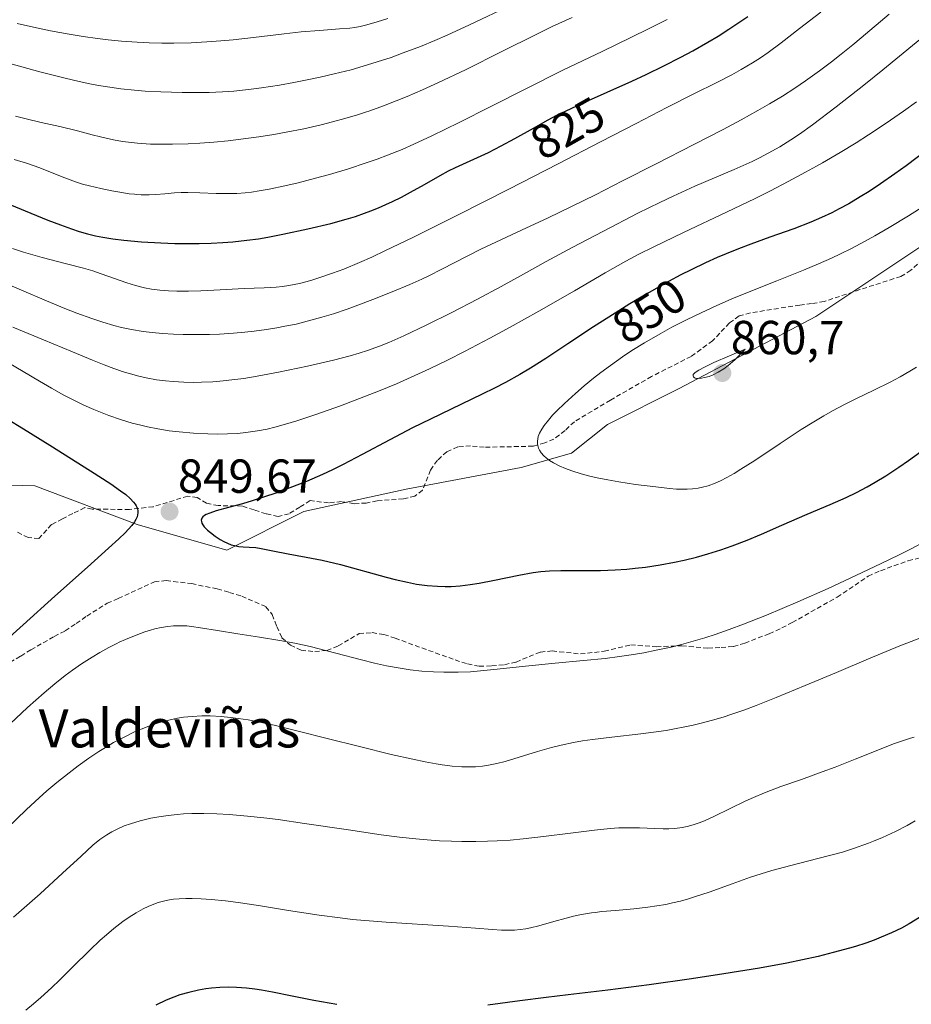
# Model space of a CAD drawing. Units: metres. Extents: x 638644 to 642125, y 4704366 to 4706734.
# Drawn here: x 639051 to 639239, y 4705452 to 4705659 of the extents above; entities that cross this region are included whole.
import ezdxf
from ezdxf.enums import TextEntityAlignment as Align

# ---------------------------------------------------------------- set-up
doc = ezdxf.new("R2010")
doc.units = ezdxf.units.M
doc.header["$MEASUREMENT"] = 0
doc.linetypes.add('TRAZOSX2', pattern=[1.5, 1, -0.5])
for name, color, linetype, lineweight in [('Arbolado forestal CxS', 92, 'Continuous', 0), ('Carátula', 7, 'Continuous', 5), ('Curva de nivel maestra', 36, 'Continuous', 30), ('Curva de nivel normal', 36, 'Continuous', 0), ('Matorral CxS', 135, 'Continuous', 0), ('Punto de cota en terreno', 7, 'Continuous', 0), ('Rótulo de curva de nivel directora', 19, 'Continuous', 0), ('Rótulo de punto de cota en terreno', 19, 'Continuous', 0), ('Senda', 19, 'TRAZOSX2', 0), ('Texto cartográfico', 19, 'Continuous', 0)]:
    doc.layers.add(name, color=color, linetype=linetype, lineweight=lineweight)
doc.styles.add('Arial', font='txt', dxfattribs={"height": 0.2})

# ---------------------------------------------------------------- blocks, each defined once
blk = doc.blocks.new('*U151')
at = {"layer": 'Arbolado forestal CxS', "color": 92, "linetype": 'Continuous', "lineweight": 0}
blk.add_polyline3d([(639303.4833, 4705662.2345, 839.7138), (639289.7879, 4705649.2167, 850.4844), (639255.8263, 4705633.2023, 855.048), (639241.3169, 4705611.9803, 859.1718), (639218.6623, 4705596.8777, 858.6948), (639189.9669, 4705581.7763, 859.2341), (639174.8637, 4705574.2243, 857.3831), (639167.3125, 4705568.1835, 855.4607), (639156.7405, 4705565.1637, 854.47), (639132.5761, 4705560.6331, 853.5124), (639111.0869, 4705555.9203, 851.321), (639094.9567, 4705547.8555, 848.9749), (639076.1375, 4705553.2329, 849.1948), (639054.6295, 4705561.2983, 853.0458), (639016.5533, 4705562.3677, 858.9865), (639010.9061, 4705559.0639, 859.2153), (639002.2089, 4705549.9709, 859.4206), (638981.2543, 4705520.2683, 858.2803), (638965.7509, 4705502.7615, 857.5514), (638956.4465, 4705492.3847, 856.7335), (638936.2903, 4705484.3051, 856.3668)], dxfattribs=at)
blk = doc.blocks.new('*U161')
at = {"layer": 'Curva de nivel normal', "color": 36, "linetype": 'Continuous', "lineweight": 0}
for points in [[(639049.94, 4705611.13, 830), (639052.26, 4705610.39, 830), (639056.2, 4705609.27, 830), (639061.29, 4705607.94, 830), (639064.85, 4705607, 830), (639066.78, 4705606.45, 830), (639068.57, 4705605.86, 830), (639073.92, 4705603.95, 830), (639075.78, 4705603.37, 830), (639077.67, 4705602.9, 830), (639079.12, 4705602.63, 830), (639080.87, 4705602.42, 830), (639082.72, 4705602.27, 830), (639084.42, 4705602.21, 830), (639086.89, 4705602.21, 830), (639089.49, 4705602.29, 830), (639093.55, 4705602.49, 830), (639098.62, 4705602.73, 830), (639102.78, 4705602.88, 830), (639105.28, 4705603.01, 830), (639106.62, 4705603.14, 830), (639107.97, 4705603.35, 830), (639110.17, 4705603.82, 830), (639112.55, 4705604.44, 830), (639114.48, 4705605.03, 830), (639117.14, 4705605.94, 830), (639119.51, 4705606.84, 830), (639122.81, 4705608.22, 830), (639125.36, 4705609.34, 830), (639128.27, 4705610.69, 830), (639134.01, 4705613.46, 830), (639143.39, 4705618.13, 830), (639154.19, 4705623.62, 830), (639164.53, 4705628.94, 830), (639173.43, 4705633.55, 830), (639180.89, 4705637.41, 830), (639187.35, 4705640.72, 830), (639193.04, 4705643.58, 830), (639197.84, 4705645.99, 830), (639200.96, 4705647.62, 830), (639202.95, 4705648.72, 830), (639205.35, 4705650.14, 830), (639207.01, 4705651.19, 830), (639208.63, 4705652.29, 830), (639211.36, 4705654.29, 830), (639215.23, 4705657.29, 830), (639219.65, 4705660.76, 830)], [(639239.46, 4705490.99, 830), (639237.81, 4705490.06, 830), (639235.34, 4705488.8, 830), (639232.62, 4705487.54, 830), (639230.73, 4705486.74, 830), (639229.69, 4705486.34, 830), (639226.57, 4705485.23, 830), (639224.2, 4705484.46, 830), (639219.07, 4705483.08, 830), (639213.36, 4705481.64, 830), (639209.37, 4705480.57, 830), (639207.12, 4705479.9, 830), (639204.89, 4705479.16, 830), (639201.07, 4705477.8, 830), (639196.2, 4705476.06, 830), (639193.39, 4705475.1, 830), (639191.87, 4705474.64, 830), (639190.18, 4705474.18, 830), (639188.53, 4705473.77, 830), (639187.13, 4705473.47, 830), (639185.24, 4705473.14, 830), (639183.34, 4705472.86, 830), (639180.38, 4705472.55, 830), (639176.57, 4705472.22, 830), (639173.71, 4705471.95, 830), (639172.27, 4705471.78, 830), (639171.55, 4705471.67, 830), (639169.41, 4705471.32, 830), (639167.76, 4705471, 830), (639166.18, 4705470.61, 830), (639163.6, 4705469.89, 830), (639160.48, 4705468.98, 830), (639158.7, 4705468.52, 830), (639157.71, 4705468.33, 830), (639156.56, 4705468.17, 830), (639155.37, 4705468.08, 830), (639154.26, 4705468.05, 830), (639152.62, 4705468.08, 830), (639150.72, 4705468.19, 830), (639147.19, 4705468.46, 830), (639141.5, 4705468.89, 830), (639128.4, 4705469.72, 830), (639123.91, 4705470.07, 830), (639121.33, 4705470.32, 830), (639118.76, 4705470.62, 830), (639114.3, 4705471.23, 830), (639107.91, 4705472.21, 830), (639101.57, 4705473.21, 830), (639097.31, 4705473.86, 830), (639094.69, 4705474.2, 830), (639091.63, 4705474.52, 830), (639089.53, 4705474.67, 830), (639087.64, 4705474.74, 830), (639086.35, 4705474.74, 830), (639084.95, 4705474.67, 830), (639083.72, 4705474.55, 830), (639082.9, 4705474.42, 830), (639081.9, 4705474.22, 830), (639080.52, 4705473.84, 830), (639079.28, 4705473.4, 830), (639078.43, 4705473.06, 830), (639077.38, 4705472.54, 830), (639075.91, 4705471.72, 830), (639074.42, 4705470.78, 830), (639073.09, 4705469.85, 830), (639071.23, 4705468.4, 830), (639069.66, 4705467.09, 830), (639068.37, 4705465.94, 830), (639066.15, 4705463.83, 830), (639062.54, 4705460.27, 830), (639059.85, 4705457.61, 830), (639058.1, 4705455.94, 830), (639055.91, 4705453.95, 830), (639054.34, 4705452.59, 830), (639052.72, 4705451.27, 830)]]:
    blk.add_polyline3d(points, dxfattribs=at)
blk = doc.blocks.new('*U167')
at = {"layer": 'Curva de nivel normal', "color": 36, "linetype": 'Continuous', "lineweight": 0}
blk.add_polyline3d([(639050.94, 4705658.4, 805), (639055, 4705657.43, 805), (639057.93, 4705656.81, 805), (639061.81, 4705656.1, 805), (639064.81, 4705655.62, 805), (639067.81, 4705655.21, 805), (639070.03, 4705654.95, 805), (639072.81, 4705654.69, 805), (639076.15, 4705654.44, 805), (639078.61, 4705654.32, 805), (639081.29, 4705654.25, 805), (639083.85, 4705654.25, 805), (639087.48, 4705654.33, 805), (639090.78, 4705654.49, 805), (639093.71, 4705654.71, 805), (639096.25, 4705654.96, 805), (639100.57, 4705655.45, 805), (639106.97, 4705656.21, 805), (639110.53, 4705656.59, 805), (639114.43, 4705656.92, 805), (639118.61, 4705657.22, 805), (639120.75, 4705657.41, 805), (639121.81, 4705657.55, 805), (639122.97, 4705657.76, 805), (639124.35, 4705658.08, 805), (639126.51, 4705658.7, 805), (639128.73, 4705659.43, 805)], dxfattribs=at)
blk = doc.blocks.new('*U171')
at = {"layer": 'Curva de nivel normal', "color": 36, "linetype": 'Continuous', "lineweight": 0}
blk.add_polyline3d([(639048.1, 4705650.31, 810), (639055.66, 4705648.24, 810), (639061.01, 4705646.88, 810), (639063.96, 4705646.19, 810), (639066.19, 4705645.73, 810), (639068.02, 4705645.38, 810), (639070.4, 4705644.98, 810), (639072.68, 4705644.66, 810), (639075.56, 4705644.36, 810), (639077.77, 4705644.18, 810), (639081.06, 4705644.02, 810), (639085.54, 4705643.88, 810), (639088.94, 4705643.86, 810), (639091.21, 4705643.9, 810), (639094.05, 4705644.01, 810), (639096.39, 4705644.17, 810), (639099.48, 4705644.49, 810), (639102.21, 4705644.84, 810), (639105.99, 4705645.43, 810), (639109.02, 4705645.97, 810), (639112.18, 4705646.59, 810), (639114.55, 4705647.09, 810), (639117.51, 4705647.79, 810), (639121.05, 4705648.68, 810), (639123.6, 4705649.4, 810), (639126.52, 4705650.29, 810), (639129.44, 4705651.25, 810), (639132, 4705652.18, 810), (639135.59, 4705653.57, 810), (639138.65, 4705654.83, 810), (639141.21, 4705655.95, 810), (639145.9, 4705658.11, 810), (639154.76, 4705662.27, 810)], dxfattribs=at)
blk = doc.blocks.new('*U173')
at = {"layer": 'Curva de nivel normal', "color": 36, "linetype": 'Continuous', "lineweight": 0}
for points in [[(639046.87, 4705604.53, 835), (639051.85, 4705602.43, 835), (639057.1, 4705600.17, 835), (639060.9, 4705598.58, 835), (639063.44, 4705597.58, 835), (639066.61, 4705596.42, 835), (639068.94, 4705595.65, 835), (639071.2, 4705595, 835), (639072.85, 4705594.58, 835), (639074.9, 4705594.16, 835), (639077.39, 4705593.74, 835), (639079.25, 4705593.5, 835), (639081.46, 4705593.29, 835), (639083.73, 4705593.14, 835), (639085.8, 4705593.08, 835), (639088.76, 4705593.06, 835), (639091.31, 4705593.1, 835), (639093.42, 4705593.19, 835), (639096.33, 4705593.38, 835), (639098.75, 4705593.58, 835), (639100.69, 4705593.8, 835), (639103.29, 4705594.15, 835), (639105.43, 4705594.49, 835), (639107.15, 4705594.81, 835), (639109.47, 4705595.29, 835), (639111.81, 4705595.86, 835), (639114.91, 4705596.7, 835), (639117.31, 4705597.43, 835), (639120.21, 4705598.41, 835), (639122.44, 4705599.22, 835), (639125.57, 4705600.44, 835), (639129.65, 4705602.08, 835), (639133.36, 4705603.61, 835), (639135.86, 4705604.69, 835), (639137.53, 4705605.48, 835), (639139.94, 4705606.71, 835), (639148.26, 4705610.99, 835), (639156.83, 4705614.98, 835), (639162.39, 4705617.58, 835), (639167.31, 4705619.94, 835), (639172.35, 4705622.44, 835), (639178.05, 4705625.33, 835), (639185.07, 4705628.92, 835), (639193.03, 4705632.96, 835), (639199.15, 4705636.1, 835), (639202.94, 4705638.12, 835), (639206.48, 4705640.09, 835), (639208.93, 4705641.51, 835), (639211.62, 4705643.15, 835), (639214.22, 4705644.81, 835), (639216.43, 4705646.31, 835), (639219.42, 4705648.45, 835), (639221.93, 4705650.32, 835), (639223.97, 4705651.92, 835), (639226.4, 4705653.88, 835), (639228.18, 4705655.37, 835), (639234.03, 4705660.31, 835)], [(639239.26, 4705508.56, 835), (639238.48, 4705508.35, 835), (639235.13, 4705507.24, 835), (639226.9, 4705503.95, 835), (639222.68, 4705502.28, 835), (639219.99, 4705501.28, 835), (639215.6, 4705499.72, 835), (639211.31, 4705498.21, 835), (639207.82, 4705496.89, 835), (639205.53, 4705495.94, 835), (639203.81, 4705495.17, 835), (639200.65, 4705493.62, 835), (639197.24, 4705491.94, 835), (639195.28, 4705491.04, 835), (639194.16, 4705490.6, 835), (639192.9, 4705490.18, 835), (639191.64, 4705489.84, 835), (639190.54, 4705489.62, 835), (639189.02, 4705489.42, 835), (639187.75, 4705489.33, 835), (639186.98, 4705489.31, 835), (639186.56, 4705489.32, 835), (639184.83, 4705489.38, 835), (639181.58, 4705489.51, 835), (639178.9, 4705489.55, 835), (639177.23, 4705489.51, 835), (639175.46, 4705489.4, 835), (639172.18, 4705489.08, 835), (639167.09, 4705488.44, 835), (639161.47, 4705487.7, 835), (639157.18, 4705487.22, 835), (639154.42, 4705486.98, 835), (639151.7, 4705486.8, 835), (639149.71, 4705486.71, 835), (639147.25, 4705486.66, 835), (639144.3, 4705486.66, 835), (639142.14, 4705486.71, 835), (639139.62, 4705486.83, 835), (639137.03, 4705487.01, 835), (639134.66, 4705487.22, 835), (639131.19, 4705487.6, 835), (639127.32, 4705488.1, 835), (639120.51, 4705489.1, 835), (639111.26, 4705490.48, 835), (639105.75, 4705491.26, 835), (639102.74, 4705491.64, 835), (639099.26, 4705492.02, 835), (639095.42, 4705492.34, 835), (639092.84, 4705492.48, 835), (639090.13, 4705492.55, 835), (639087.59, 4705492.53, 835), (639085.85, 4705492.45, 835), (639084.53, 4705492.36, 835), (639082.65, 4705492.15, 835), (639080.67, 4705491.87, 835), (639079.02, 4705491.56, 835), (639076.78, 4705491.02, 835), (639074.71, 4705490.41, 835), (639073.41, 4705489.94, 835), (639072.05, 4705489.35, 835), (639070.78, 4705488.7, 835), (639069.72, 4705488.06, 835), (639068.29, 4705487.06, 835), (639066.82, 4705485.87, 835), (639064.34, 4705483.62, 835), (639060.46, 4705480, 835), (639055.76, 4705475.72, 835), (639050.13, 4705470.8, 835)]]:
    blk.add_polyline3d(points, dxfattribs=at)
blk = doc.blocks.new('*U175')
at = {"layer": 'Curva de nivel normal', "color": 36, "linetype": 'Continuous', "lineweight": 0}
blk.add_polyline3d([(639050.27, 4705629.84, 820), (639052.86, 4705629.06, 820), (639054.3, 4705628.58, 820), (639055.68, 4705628.07, 820), (639057.94, 4705627.17, 820), (639060.9, 4705625.97, 820), (639063.2, 4705625.13, 820), (639064.61, 4705624.68, 820), (639066.08, 4705624.29, 820), (639068.46, 4705623.72, 820), (639070.83, 4705623.23, 820), (639072.49, 4705622.94, 820), (639074.45, 4705622.65, 820), (639075.58, 4705622.52, 820), (639075.93, 4705622.49, 820), (639076.96, 4705622.44, 820), (639078.66, 4705622.43, 820), (639080.01, 4705622.49, 820), (639081.95, 4705622.64, 820), (639083.98, 4705622.8, 820), (639085.35, 4705622.87, 820), (639086.77, 4705622.89, 820), (639089.28, 4705622.83, 820), (639092.69, 4705622.7, 820), (639095.35, 4705622.66, 820), (639097.07, 4705622.72, 820), (639098.81, 4705622.85, 820), (639100.12, 4705623, 820), (639101.72, 4705623.23, 820), (639103.85, 4705623.61, 820), (639107.13, 4705624.28, 820), (639109.93, 4705624.94, 820), (639113.59, 4705625.88, 820), (639116.53, 4705626.7, 820), (639120.47, 4705627.89, 820), (639124.23, 4705629.11, 820), (639126.51, 4705629.9, 820), (639128.69, 4705630.73, 820), (639131.74, 4705631.95, 820), (639134.18, 4705633.01, 820), (639137.96, 4705634.77, 820), (639143.71, 4705637.59, 820), (639150.41, 4705640.97, 820), (639157.72, 4705644.69, 820), (639165.64, 4705648.63, 820), (639173.73, 4705652.52, 820), (639179.79, 4705655.43, 820), (639183.64, 4705657.32, 820), (639187.38, 4705659.23, 820)], dxfattribs=at)
blk = doc.blocks.new('*U178')
at = {"layer": 'Curva de nivel normal', "color": 36, "linetype": 'Continuous', "lineweight": 0}
blk.add_polyline3d([(639050.59, 4705638.95, 815), (639052.81, 4705638.36, 815), (639055.93, 4705637.6, 815), (639059.89, 4705636.72, 815), (639063.56, 4705635.84, 815), (639066.66, 4705635.02, 815), (639068.43, 4705634.55, 815), (639071.18, 4705633.92, 815), (639073.01, 4705633.58, 815), (639076.16, 4705633.24, 815), (639078.89, 4705633.07, 815), (639080.89, 4705633.02, 815), (639083.53, 4705633.03, 815), (639086.81, 4705633.12, 815), (639089.29, 4705633.26, 815), (639092.21, 4705633.48, 815), (639095.21, 4705633.76, 815), (639097.89, 4705634.07, 815), (639101.64, 4705634.59, 815), (639104.82, 4705635.08, 815), (639107.41, 4705635.54, 815), (639111.11, 4705636.29, 815), (639114.72, 4705637.1, 815), (639117.1, 4705637.7, 815), (639119.75, 4705638.43, 815), (639122.36, 4705639.21, 815), (639124.04, 4705639.75, 815), (639124.94, 4705640.06, 815), (639127.81, 4705641.08, 815), (639130.53, 4705642.11, 815), (639132.81, 4705643.04, 815), (639136.02, 4705644.42, 815), (639139.42, 4705645.97, 815), (639145.04, 4705648.68, 815), (639152.83, 4705652.55, 815), (639159.73, 4705655.99, 815), (639163.26, 4705657.71, 815), (639167.49, 4705659.66, 815)], dxfattribs=at)
blk = doc.blocks.new('*U187')
at = {"layer": 'Curva de nivel maestra', "color": 36, "linetype": 'Continuous', "lineweight": 30}
for points in [[(639045.62, 4705621.89, 825), (639052.63, 4705619.04, 825), (639057.34, 4705617.12, 825), (639059.99, 4705616.09, 825), (639062.34, 4705615.24, 825), (639063.95, 4705614.72, 825), (639065.69, 4705614.23, 825), (639067.4, 4705613.81, 825), (639068.89, 4705613.5, 825), (639071, 4705613.16, 825), (639073.31, 4705612.88, 825), (639077.03, 4705612.57, 825), (639081.1, 4705612.33, 825), (639084.04, 4705612.22, 825), (639087, 4705612.17, 825), (639089.17, 4705612.18, 825), (639091.64, 4705612.25, 825), (639094.1, 4705612.37, 825), (639096.24, 4705612.55, 825), (639099.16, 4705612.87, 825), (639101.6, 4705613.2, 825), (639103.52, 4705613.52, 825), (639106.72, 4705614.15, 825), (639111.95, 4705615.27, 825), (639116.77, 4705616.41, 825), (639119.98, 4705617.27, 825), (639121.93, 4705617.87, 825), (639123.82, 4705618.53, 825), (639125.19, 4705619.04, 825), (639126.76, 4705619.68, 825), (639128.33, 4705620.36, 825), (639129.71, 4705621.01, 825), (639131.61, 4705621.95, 825), (639133.52, 4705622.97, 825), (639136.42, 4705624.6, 825), (639139.76, 4705626.5, 825), (639141.47, 4705627.44, 825), (639142.98, 4705628.17, 825), (639149.86, 4705631.28, 825), (639152.56, 4705632.66, 825), (639155.43, 4705634.24, 825), (639159.33, 4705636.43, 825), (639162.4, 4705638.12, 825), (639164.26, 4705639.1, 825), (639166.2, 4705640.06, 825), (639169.65, 4705641.68, 825), (639180.01, 4705646.29, 825), (639183.01, 4705647.68, 825), (639186.68, 4705649.48, 825), (639190.27, 4705651.31, 825), (639192.81, 4705652.66, 825), (639195.93, 4705654.43, 825), (639198.13, 4705655.73, 825), (639200.38, 4705657.16, 825), (639204.36, 4705659.85, 825)], [(639241.29, 4705471.27, 825), (639238.23, 4705469.42, 825), (639236.6, 4705468.5, 825), (639234.51, 4705467.51, 825), (639232.37, 4705466.57, 825), (639230.87, 4705465.98, 825), (639229.1, 4705465.36, 825), (639226.94, 4705464.66, 825), (639225.73, 4705464.29, 825), (639222.29, 4705463.35, 825), (639219.09, 4705462.55, 825), (639212.52, 4705461.16, 825), (639206.79, 4705460.11, 825), (639199.3, 4705458.87, 825), (639192.53, 4705457.84, 825), (639183.63, 4705456.6, 825), (639174.92, 4705455.48, 825), (639166.65, 4705454.51, 825), (639161.99, 4705453.94, 825), (639156.45, 4705453.2, 825), (639149.78, 4705452.29, 825)], [(639118.03, 4705452.48, 825), (639113.23, 4705453.29, 825), (639108.63, 4705454.2, 825), (639104.54, 4705455.04, 825), (639102.22, 4705455.47, 825), (639100.85, 4705455.68, 825), (639099.11, 4705455.87, 825), (639096.96, 4705456.03, 825), (639095.35, 4705456.07, 825), (639093.46, 4705456.01, 825), (639091.72, 4705455.88, 825), (639090.52, 4705455.74, 825), (639089.01, 4705455.48, 825), (639086.95, 4705455, 825), (639085.07, 4705454.46, 825), (639083.8, 4705454.03, 825), (639082.23, 4705453.38, 825), (639080.04, 4705452.35, 825)]]:
    blk.add_polyline3d(points, dxfattribs=at)
blk = doc.blocks.new('5PATER')
at = {"layer": 'Carátula', "linetype": 'Continuous', "lineweight": 5}
h = blk.add_hatch(color=250, dxfattribs=at)
edge = h.paths.add_edge_path()
edge.add_ellipse((0, 0.01), major_axis=(-1.33, -1.34), ratio=0.999422, start_angle=0, end_angle=360)

msp = doc.modelspace()

# ---------------------------------------------------------------- linework, layer by layer
at = {"layer": 'Arbolado forestal CxS', "color": 92, "linetype": 'Continuous', "lineweight": 0}
msp.add_polyline3d([(638936.2903, 4705484.3051, 856.3668), (638956.4465, 4705492.3847, 856.7335), (638965.7509, 4705502.7615, 857.5514), (638981.2543, 4705520.2683, 858.2803), (639002.2089, 4705549.9709, 859.4206), (639010.9061, 4705559.0639, 859.2153), (639016.5533, 4705562.3677, 858.9865), (639054.6295, 4705561.2983, 853.0458), (639076.1375, 4705553.2329, 849.1948), (639094.9567, 4705547.8555, 848.9749), (639111.0869, 4705555.9203, 851.321), (639132.5761, 4705560.6331, 853.5124), (639156.7405, 4705565.1637, 854.47), (639167.3125, 4705568.1835, 855.4607), (639174.8637, 4705574.2243, 857.3831), (639189.9669, 4705581.7763, 859.2341), (639218.6623, 4705596.8777, 858.6948), (639241.3169, 4705611.9803, 859.1718), (639255.8263, 4705633.2023, 855.048), (639289.7879, 4705649.2167, 850.4844), (639303.4833, 4705662.2345, 839.7138)], dxfattribs=at)
at = {"layer": 'Curva de nivel maestra', "color": 36, "linetype": 'Continuous', "lineweight": 30}
for points in [[(639242.22, 4705631.98, 850), (639237.6, 4705628.49, 850), (639235.23, 4705626.79, 850), (639232.21, 4705624.72, 850), (639229.81, 4705623.13, 850), (639227.96, 4705621.98, 850), (639225.53, 4705620.54, 850), (639223.54, 4705619.44, 850), (639221.96, 4705618.64, 850), (639219.81, 4705617.62, 850), (639217.6, 4705616.68, 850), (639213.98, 4705615.29, 850), (639208.97, 4705613.49, 850), (639205, 4705612.05, 850), (639202.41, 4705611.07, 850), (639199.81, 4705610.03, 850), (639197.88, 4705609.22, 850), (639195.44, 4705608.12, 850), (639192.48, 4705606.7, 850), (639190.28, 4705605.6, 850), (639187.71, 4705604.23, 850), (639185.09, 4705602.78, 850), (639182.77, 4705601.45, 850), (639179.59, 4705599.55, 850), (639176.46, 4705597.6, 850), (639171.93, 4705594.67, 850), (639166.56, 4705591.1, 850), (639161.91, 4705588.03, 850), (639158.74, 4705586.02, 850), (639156.49, 4705584.69, 850), (639153.44, 4705583, 850), (639151.14, 4705581.8, 850), (639148.59, 4705580.54, 850), (639137.68, 4705575.33, 850), (639133.95, 4705573.48, 850), (639129.19, 4705571, 850), (639123.35, 4705567.87, 850), (639119.35, 4705565.78, 850), (639117.16, 4705564.69, 850), (639115.02, 4705563.71, 850), (639111.64, 4705562.27, 850), (639108.17, 4705560.9, 850), (639105.62, 4705559.96, 850), (639102.44, 4705558.86, 850), (639100.27, 4705558.17, 850), (639098.22, 4705557.57, 850), (639095.27, 4705556.76, 850), (639092.7, 4705556.05, 850), (639091.38, 4705555.62, 850), (639090.64, 4705555.3, 850), (639090.25, 4705555.07, 850), (639089.93, 4705554.8, 850), (639089.7, 4705554.52, 850), (639089.61, 4705554.34, 850), (639089.58, 4705554.14, 850), (639089.61, 4705553.82, 850), (639089.72, 4705553.46, 850), (639089.92, 4705553.13, 850), (639090.22, 4705552.73, 850), (639090.4, 4705552.53, 850), (639090.9, 4705552.04, 850), (639091.52, 4705551.5, 850), (639092.53, 4705550.75, 850), (639093.57, 4705550.06, 850), (639094.3, 4705549.65, 850), (639095.1, 4705549.27, 850), (639095.89, 4705548.97, 850), (639096.55, 4705548.78, 850), (639097.45, 4705548.62, 850), (639098.36, 4705548.54, 850), (639099.67, 4705548.47, 850), (639101.01, 4705548.36, 850), (639102.18, 4705548.18, 850), (639104.57, 4705547.68, 850), (639107.84, 4705547.04, 850), (639111.62, 4705546.37, 850)], [(639048.82, 4705575.37, 850), (639052.24, 4705573.32, 850), (639057.77, 4705569.89, 850), (639066.34, 4705564.5, 850), (639070.59, 4705561.74, 850), (639072.64, 4705560.31, 850), (639073.71, 4705559.49, 850), (639074.64, 4705558.67, 850), (639075.35, 4705557.93, 850), (639075.69, 4705557.49, 850), (639075.91, 4705557.14, 850), (639076.05, 4705556.84, 850), (639076.19, 4705556.44, 850), (639076.25, 4705556.13, 850), (639076.26, 4705555.69, 850), (639076.22, 4705555.24, 850), (639076.1, 4705554.84, 850), (639075.85, 4705554.28, 850), (639075.55, 4705553.78, 850), (639075.01, 4705553.03, 850), (639074.33, 4705552.21, 850), (639073.59, 4705551.44, 850), (639072.28, 4705550.18, 850), (639070.12, 4705548.21, 850), (639065.68, 4705544.28, 850), (639058.84, 4705538.17, 850), (639052.18, 4705532.13, 850), (639047.92, 4705528.29, 850)], [(639111.62, 4705546.37, 850), (639114.94, 4705545.72, 850), (639118.83, 4705544.81, 850), (639128.42, 4705542.14, 850), (639130.28, 4705541.67, 850), (639132.85, 4705541.09, 850), (639134.79, 4705540.72, 850), (639136.99, 4705540.43, 850), (639139.19, 4705540.26, 850), (639140.77, 4705540.21, 850), (639142.06, 4705540.23, 850), (639143.96, 4705540.35, 850), (639146.07, 4705540.59, 850), (639147.93, 4705540.88, 850), (639151.17, 4705541.52, 850), (639156.25, 4705542.59, 850), (639159.26, 4705543.13, 850), (639160.89, 4705543.33, 850), (639162.73, 4705543.48, 850), (639165.08, 4705543.56, 850), (639169.03, 4705543.56, 850), (639173.44, 4705543.59, 850), (639176.52, 4705543.69, 850), (639178.97, 4705543.86, 850), (639180.67, 4705544.02, 850), (639182.86, 4705544.28, 850), (639185.96, 4705544.74, 850), (639188.97, 4705545.3, 850), (639190.99, 4705545.74, 850), (639193.54, 4705546.37, 850), (639195.95, 4705547.04, 850), (639198.67, 4705547.89, 850), (639201.07, 4705548.74, 850), (639204.21, 4705549.94, 850), (639207.2, 4705551.18, 850), (639211.5, 4705553.06, 850), (639216.81, 4705555.35, 850), (639221.62, 4705557.39, 850), (639225, 4705558.9, 850), (639227.18, 4705559.96, 850), (639229.41, 4705561.14, 850), (639231.11, 4705562.11, 850), (639233.32, 4705563.46, 850), (639236.03, 4705565.23, 850), (639238.07, 4705566.63, 850), (639240.58, 4705568.49, 850)]]:
    msp.add_polyline3d(points, dxfattribs=at)
at = {"layer": 'Curva de nivel normal', "color": 36, "linetype": 'Continuous', "lineweight": 0}
for points in [[(639049.99, 4705594.62, 840), (639056.46, 4705591.99, 840), (639062.55, 4705589.45, 840), (639066.73, 4705587.72, 840), (639069.17, 4705586.74, 840), (639071.2, 4705585.97, 840), (639071.84, 4705585.74, 840), (639072.98, 4705585.36, 840), (639074.73, 4705584.81, 840), (639076.47, 4705584.34, 840), (639078.01, 4705584, 840), (639080.18, 4705583.61, 840), (639082.06, 4705583.35, 840), (639083.66, 4705583.2, 840), (639085.94, 4705583.08, 840), (639087.92, 4705583.04, 840), (639089.62, 4705583.07, 840), (639092.03, 4705583.19, 840), (639094.16, 4705583.36, 840), (639095.97, 4705583.55, 840), (639098.55, 4705583.89, 840), (639101.31, 4705584.34, 840), (639105.79, 4705585.17, 840), (639111.86, 4705586.43, 840), (639117.36, 4705587.7, 840), (639120.85, 4705588.61, 840), (639122.72, 4705589.16, 840), (639124.5, 4705589.75, 840), (639126.97, 4705590.65, 840), (639128.96, 4705591.44, 840), (639132.08, 4705592.81, 840), (639136.83, 4705595.04, 840), (639142.21, 4705597.7, 840), (639147.57, 4705600.49, 840), (639152.56, 4705603.2, 840), (639157.24, 4705605.79, 840), (639162.01, 4705608.42, 840), (639167.43, 4705611.35, 840), (639174.02, 4705614.81, 840), (639181.26, 4705618.54, 840), (639185.84, 4705620.82, 840), (639188.65, 4705622.16, 840), (639193.21, 4705624.2, 840), (639201.46, 4705627.75, 840), (639205.25, 4705629.43, 840), (639206.82, 4705630.17, 840), (639208.65, 4705631.12, 840), (639211.09, 4705632.49, 840), (639213.4, 4705633.92, 840), (639215.17, 4705635.11, 840), (639217.94, 4705637.11, 840), (639222.88, 4705640.87, 840), (639228.72, 4705645.45, 840), (639232.68, 4705648.63, 840), (639249.41, 4705662.33, 840)], [(639049.09, 4705587.15, 845), (639052.16, 4705585.32, 845), (639055.58, 4705583.27, 845), (639058.11, 4705581.8, 845), (639060.72, 4705580.37, 845), (639062.68, 4705579.35, 845), (639064.94, 4705578.27, 845), (639067.02, 4705577.34, 845), (639068.43, 4705576.76, 845), (639070.19, 4705576.09, 845), (639072.62, 4705575.25, 845), (639075.08, 4705574.51, 845), (639076.86, 4705574.04, 845), (639078.3, 4705573.71, 845), (639080.45, 4705573.29, 845), (639082.83, 4705572.9, 845), (639084.94, 4705572.64, 845), (639087.98, 4705572.37, 845), (639090.95, 4705572.21, 845), (639092.92, 4705572.18, 845), (639095.09, 4705572.23, 845), (639097.18, 4705572.34, 845), (639098.96, 4705572.52, 845), (639101.38, 4705572.87, 845), (639103.4, 4705573.25, 845), (639105.03, 4705573.63, 845), (639107.29, 4705574.24, 845), (639109.66, 4705574.97, 845), (639113.62, 4705576.31, 845), (639118.8, 4705578.15, 845), (639121.9, 4705579.29, 845), (639126.77, 4705581.18, 845), (639130.54, 4705582.71, 845), (639137.49, 4705585.88, 845), (639141.27, 4705587.7, 845), (639144.87, 4705589.53, 845), (639150.19, 4705592.32, 845), (639154.46, 4705594.62, 845), (639160.49, 4705597.99, 845), (639167.96, 4705602.29, 845), (639174.38, 4705606.03, 845), (639178.76, 4705608.5, 845), (639181.49, 4705609.95, 845), (639184.62, 4705611.51, 845), (639190.85, 4705614.5, 845), (639199.98, 4705618.82, 845), (639205.76, 4705621.6, 845), (639209.08, 4705623.26, 845), (639212.82, 4705625.2, 845), (639216.49, 4705627.15, 845), (639218.8, 4705628.43, 845), (639220.01, 4705629.12, 845), (639223.72, 4705631.3, 845), (639227.07, 4705633.32, 845), (639229.68, 4705634.98, 845), (639233.38, 4705637.43, 845), (639237.07, 4705639.99, 845), (639239.79, 4705641.95, 845)], [(639241.52, 4705620.19, 855), (639238.06, 4705618, 855), (639234, 4705615.54, 855), (639231.01, 4705613.79, 855), (639228.85, 4705612.59, 855), (639226.09, 4705611.13, 855), (639223.8, 4705609.99, 855), (639221.89, 4705609.1, 855), (639219.16, 4705607.9, 855), (639216.07, 4705606.61, 855), (639210.44, 4705604.37, 855)], [(639210.44, 4705604.37, 855), (639201.51, 4705600.77, 855), (639197.81, 4705599.15, 855), (639193.37, 4705597.11, 855), (639191.2, 4705596.05, 855), (639188.41, 4705594.61, 855), (639185.91, 4705593.24, 855), (639182.62, 4705591.34, 855), (639180.01, 4705589.72, 855), (639178.04, 4705588.41, 855), (639175.5, 4705586.62, 855), (639173.49, 4705585.14, 855), (639171.97, 4705583.94, 855), (639170.01, 4705582.33, 855), (639168.15, 4705580.73, 855), (639165.83, 4705578.6, 855), (639164.22, 4705577.04, 855), (639163.35, 4705576.14, 855), (639162.46, 4705575.11, 855), (639161.57, 4705573.96, 855), (639161.06, 4705573.19, 855), (639160.63, 4705572.36, 855), (639160.35, 4705571.65, 855), (639160.23, 4705571.18, 855), (639160.18, 4705570.67, 855), (639160.18, 4705570.18, 855), (639160.25, 4705569.8, 855), (639160.41, 4705569.23, 855), (639160.6, 4705568.8, 855), (639160.95, 4705568.28, 855), (639161.49, 4705567.65, 855), (639161.97, 4705567.21, 855), (639162.7, 4705566.66, 855), (639163.53, 4705566.14, 855), (639164.72, 4705565.53, 855), (639166.06, 4705564.94, 855), (639167.38, 4705564.46, 855), (639169.37, 4705563.85, 855), (639171.17, 4705563.37, 855), (639172.73, 4705563.01, 855), (639174.94, 4705562.57, 855), (639177.23, 4705562.17, 855), (639180.78, 4705561.64, 855), (639185.06, 4705561.09, 855), (639187.88, 4705560.78, 855), (639189.4, 4705560.66, 855), (639190.73, 4705560.61, 855), (639191.64, 4705560.61, 855), (639192.7, 4705560.68, 855), (639193.94, 4705560.84, 855), (639194.85, 4705561.02, 855), (639196.02, 4705561.36, 855), (639197.46, 4705561.89, 855), (639198.58, 4705562.39, 855), (639199.97, 4705563.1, 855), (639201.47, 4705563.94, 855), (639202.91, 4705564.81, 855), (639205.8, 4705566.67, 855), (639211.16, 4705570.23, 855), (639215.58, 4705573.12, 855), (639218.21, 4705574.76, 855), (639220.32, 4705576.01, 855), (639222.15, 4705577.04, 855), (639224.67, 4705578.38, 855), (639227.2, 4705579.66, 855), (639230.8, 4705581.43, 855), (639234.21, 4705583.1, 855), (639236.36, 4705584.23, 855), (639238.35, 4705585.38, 855), (639239.74, 4705586.27, 855)], [(639193.93, 4705583.85, 860), (639194.59, 4705583.91, 860), (639195.27, 4705584.04, 860), (639196.22, 4705584.31, 860), (639197.05, 4705584.63, 860), (639198.13, 4705585.18, 860), (639199.3, 4705585.92, 860), (639200.24, 4705586.62, 860), (639201.6, 4705587.79, 860), (639203.82, 4705590.04, 860), (639197.24, 4705587.19, 860), (639195.26, 4705586.27, 860), (639194.06, 4705585.62, 860), (639193.3, 4705585.11, 860), (639193, 4705584.84, 860), (639192.9, 4705584.67, 860), (639192.88, 4705584.45, 860), (639192.95, 4705584.21, 860), (639193.07, 4705584.07, 860), (639193.3, 4705583.95, 860), (639193.59, 4705583.87, 860), (639193.93, 4705583.85, 860)], [(639240.73, 4705549.2, 845), (639238.48, 4705548.01, 845), (639236.14, 4705546.83, 845), (639232.37, 4705545.01, 845), (639227.06, 4705542.5, 845), (639221.21, 4705539.8, 845), (639214.82, 4705536.97, 845), (639208.28, 4705534.2, 845), (639203.45, 4705532.27, 845), (639200.41, 4705531.14, 845), (639197.47, 4705530.11, 845), (639195.33, 4705529.42, 845), (639192.89, 4705528.7, 845), (639190.41, 4705528.02, 845), (639188.22, 4705527.48, 845), (639185.13, 4705526.8, 845), (639182.5, 4705526.29, 845), (639180.33, 4705525.91, 845), (639177.38, 4705525.47, 845), (639174.41, 4705525.1, 845), (639169.86, 4705524.65, 845), (639163.88, 4705524.12, 845), (639157.67, 4705523.48, 845), (639151.72, 4705522.82, 845), (639148.19, 4705522.47, 845), (639146.11, 4705522.32, 845), (639143.55, 4705522.23, 845), (639140.51, 4705522.21, 845), (639138.33, 4705522.28, 845), (639135.87, 4705522.46, 845), (639133.44, 4705522.72, 845), (639131.35, 4705523.04, 845), (639128.5, 4705523.56, 845), (639125.96, 4705524.1, 845), (639123.24, 4705524.78, 845), (639112.43, 4705527.58, 845), (639109.21, 4705528.28, 845), (639106.1, 4705528.86, 845), (639101.84, 4705529.55, 845), (639097.28, 4705530.25, 845), (639092.97, 4705530.95, 845), (639089.41, 4705531.54, 845), (639087.56, 4705531.81, 845), (639086.54, 4705531.91, 845), (639085.27, 4705531.95, 845), (639083.73, 4705531.91, 845), (639082.56, 4705531.81, 845), (639081.16, 4705531.57, 845), (639079.84, 4705531.28, 845), (639078.91, 4705531.03, 845), (639077.71, 4705530.66, 845), (639075.89, 4705530, 845), (639073.67, 4705529.09, 845), (639072.37, 4705528.51, 845), (639071.82, 4705528.24, 845), (639070.17, 4705527.39, 845), (639068.3, 4705526.36, 845), (639066.67, 4705525.39, 845), (639064.43, 4705523.94, 845), (639062.55, 4705522.64, 845), (639061.01, 4705521.49, 845), (639058.86, 4705519.8, 845), (639056.59, 4705517.9, 845), (639053.09, 4705514.78, 845), (639049.44, 4705511.39, 845)], [(639241.92, 4705529.92, 840), (639236.3, 4705527.71, 840), (639229.71, 4705525.02, 840), (639222.98, 4705522.18, 840), (639216.37, 4705519.4, 840), (639210.31, 4705516.9, 840), (639206.1, 4705515.23, 840), (639203.53, 4705514.27, 840), (639201.02, 4705513.39, 840), (639199.19, 4705512.79, 840), (639196.9, 4705512.12, 840), (639194.25, 4705511.42, 840), (639192.84, 4705511.08, 840), (639187.22, 4705510, 840), (639181.88, 4705509.28, 840), (639175.81, 4705508.56, 840), (639171.76, 4705508.07, 840), (639169.65, 4705507.77, 840), (639167.73, 4705507.44, 840), (639165.13, 4705506.9, 840), (639163.13, 4705506.41, 840), (639160.21, 4705505.58, 840), (639156.33, 4705504.36, 840), (639153.41, 4705503.48, 840), (639151.61, 4705503.03, 840), (639149.87, 4705502.68, 840), (639148.61, 4705502.5, 840), (639147.15, 4705502.38, 840), (639145.65, 4705502.33, 840), (639144.28, 4705502.37, 840), (639142.28, 4705502.52, 840), (639140.69, 4705502.69, 840), (639140.18, 4705502.76, 840), (639138.9, 4705502.97, 840), (639136.57, 4705503.39, 840), (639133.98, 4705503.93, 840), (639129.46, 4705504.96, 840), (639122.8, 4705506.58, 840), (639116, 4705508.3, 840), (639109.95, 4705509.84, 840), (639104.9, 4705511.06, 840), (639101.52, 4705511.8, 840), (639099.41, 4705512.19, 840), (639097.31, 4705512.52, 840), (639095.75, 4705512.72, 840), (639093.79, 4705512.89, 840), (639091.42, 4705513.02, 840), (639089.67, 4705513.02, 840), (639087.67, 4705512.92, 840), (639085.84, 4705512.74, 840), (639084.59, 4705512.55, 840), (639083.03, 4705512.23, 840), (639080.83, 4705511.65, 840), (639078.59, 4705510.91, 840), (639076.93, 4705510.28, 840), (639075.56, 4705509.68, 840), (639073.5, 4705508.67, 840), (639071.18, 4705507.42, 840), (639069.45, 4705506.41, 840), (639068.06, 4705505.54, 840), (639066, 4705504.17, 840), (639063.76, 4705502.58, 840), (639061.81, 4705501.11, 840), (639059.22, 4705499.03, 840), (639057.14, 4705497.28, 840), (639055.52, 4705495.85, 840), (639052.88, 4705493.38, 840), (639048.72, 4705489.39, 840)]]:
    msp.add_polyline3d(points, dxfattribs=at)
at = {"layer": 'Matorral CxS', "color": 135, "linetype": 'Continuous', "lineweight": 0}
msp.add_polyline3d([(638936.2903, 4705484.3051, 856.3668), (638956.4465, 4705492.3847, 856.7335), (638965.7509, 4705502.7615, 857.5514), (638981.2543, 4705520.2683, 858.2803), (639002.2089, 4705549.9709, 859.4206), (639010.9061, 4705559.0639, 859.2153), (639016.5533, 4705562.3677, 858.9865), (639054.6295, 4705561.2983, 853.0458), (639076.1375, 4705553.2329, 849.1948), (639094.9567, 4705547.8555, 848.9749), (639111.0869, 4705555.9203, 851.321), (639132.5761, 4705560.6331, 853.5124), (639156.7405, 4705565.1637, 854.47), (639167.3125, 4705568.1835, 855.4607), (639174.8637, 4705574.2243, 857.3831), (639189.9669, 4705581.7763, 859.2341), (639218.6623, 4705596.8777, 858.6948), (639241.3169, 4705611.9803, 859.1718), (639255.8263, 4705633.2023, 855.048), (639289.7879, 4705649.2167, 850.4844), (639303.4833, 4705662.2345, 839.7138)], dxfattribs=at)
msp.add_polyline3d([(638936.2903, 4705484.3051, 856.3668), (638956.4465, 4705492.3847, 856.7335), (638965.7509, 4705502.7615, 857.5514), (638981.2543, 4705520.2683, 858.2803), (639002.2089, 4705549.9709, 859.4206), (639010.9061, 4705559.0639, 859.2153), (639016.5533, 4705562.3677, 858.9865), (639054.6295, 4705561.2983, 853.0458), (639076.1375, 4705553.2329, 849.1948), (639094.9567, 4705547.8555, 848.9749), (639111.0869, 4705555.9203, 851.321), (639132.5761, 4705560.6331, 853.5124), (639156.7405, 4705565.1637, 854.47), (639167.3125, 4705568.1835, 855.4607), (639174.8637, 4705574.2243, 857.3831), (639189.9669, 4705581.7763, 859.2341), (639218.6623, 4705596.8777, 858.6948), (639241.3169, 4705611.9803, 859.1718), (639255.8263, 4705633.2023, 855.048), (639289.7879, 4705649.2167, 850.4844), (639303.4833, 4705662.2345, 839.7138)], dxfattribs=at)
at = {"layer": 'Senda', "color": 19, "linetype": 'TRAZOSX2', "lineweight": 0}
for points in [[(639244.3701, 4705611.9001), (639238.5901, 4705606.5801), (639236.5001, 4705605.2701), (639227.9001, 4705602.5201), (639220.4101, 4705600.0101), (639217.7201, 4705599.5701), (639215.2701, 4705599.2801), (639204.9001, 4705597.6401), (639202.5101, 4705597.0001), (639200.5101, 4705595.5101), (639196.9501, 4705591.7701), (639192.4501, 4705588.5001), (639184.1301, 4705584.2701), (639175.5001, 4705579.3301), (639167.9401, 4705574.7801), (639165.9701, 4705572.9501), (639163.6201, 4705571.1401), (639161.7301, 4705570.3201), (639159.2401, 4705569.6401), (639149.0001, 4705569.4301), (639146.1101, 4705569.7201), (639143.4301, 4705569.5001), (639141.1401, 4705568.4801), (639139.1601, 4705566.6801), (639137.7301, 4705564.6301), (639136.0401, 4705560.4501), (639134.4501, 4705559.1501), (639132.0201, 4705558.5801), (639126.5301, 4705558.2101), (639124.2101, 4705557.7201), (639121.6901, 4705557.5601), (639119.0201, 4705558.0401), (639116.3001, 4705557.7301), (639112.4101, 4705558.2601), (639110.2901, 4705556.8801), (639108.0401, 4705555.4801), (639105.6901, 4705554.9201), (639103.1801, 4705555.4301), (639100.6801, 4705556.2901), (639098.1801, 4705557.0801), (639093.1401, 4705557.1801), (639090.6801, 4705557.6601), (639088.7001, 4705558.8601), (639086.7401, 4705559.1501), (639079.4601, 4705556.9501), (639074.5001, 4705556.3501), (639066.7001, 4705556.4501), (639065.1201, 4705556.7501), (639062.6001, 4705555.5401), (639060.4101, 4705554.4101), (639058.1201, 4705553.1801), (639055.5001, 4705550.2801), (639053.2201, 4705550.4801), (639050.8601, 4705551.6501)], [(639041.5901, 4705519.8701), (639051.7001, 4705525.6001), (639053.8101, 4705526.8901), (639058.6901, 4705529.7001), (639061.0101, 4705530.9001), (639063.3301, 4705532.4301), (639065.5201, 4705534.0001), (639069.8101, 4705536.6701), (639072.1601, 4705537.7001), (639079.7301, 4705541.1901), (639082.2201, 4705541.4401), (639087.5101, 4705540.8001), (639092.9301, 4705539.6801), (639095.4801, 4705538.9701), (639098.0701, 4705538.1701), (639103.1401, 4705535.9601), (639104.4901, 4705534.3001), (639105.4401, 4705531.7701), (639106.5201, 4705529.4401), (639108.2901, 4705527.8601), (639110.5201, 4705526.8101), (639113.4201, 4705526.5501), (639115.9101, 4705526.7701), (639118.3501, 4705527.7101), (639122.7401, 4705530.3301), (639125.4401, 4705530.5101), (639127.9301, 4705530.1401), (639130.2601, 4705529.3501), (639142.8701, 4705524.7801), (639145.4901, 4705523.9501), (639147.9401, 4705523.4501), (639150.5801, 4705523.5401), (639153.2301, 4705523.7901), (639155.6701, 4705524.3501), (639160.8101, 4705526.4301), (639163.2701, 4705526.6701), (639169.1801, 4705526.0301), (639174.2101, 4705526.6101), (639179.7801, 4705527.9301), (639185.1701, 4705527.5601), (639190.4901, 4705527.7501), (639195.9801, 4705527.2601), (639198.7501, 4705527.3701), (639201.3301, 4705527.6201), (639203.6901, 4705528.3301), (639208.8401, 4705530.2901), (639211.4901, 4705531.5201), (639213.6901, 4705532.6301), (639223.1301, 4705537.9901), (639229.6201, 4705542.3701), (639232.2201, 4705543.5201), (639238.0201, 4705545.6101), (639240.9701, 4705546.3101)]]:
    msp.add_lwpolyline(points, dxfattribs=at)

# ---------------------------------------------------------------- block references
at = {"layer": 'Arbolado forestal CxS', "color": 92, "linetype": 'Continuous', "lineweight": 0}
msp.add_blockref('*U151', (0, 0), dxfattribs=at)
at = {"layer": 'Curva de nivel maestra', "color": 36, "linetype": 'Continuous', "lineweight": 30}
msp.add_blockref('*U187', (0, 0), dxfattribs=at)
at = {"layer": 'Curva de nivel normal', "color": 36, "linetype": 'Continuous', "lineweight": 0}
for name in ['*U161', '*U175', '*U173', '*U178', '*U171', '*U167']:
    msp.add_blockref(name, (0, 0), dxfattribs=at)
at = {"layer": 'Punto de cota en terreno', "linetype": 'Continuous', "lineweight": 0}
for p in [(639199, 4705585, 860.7), (639082.92, 4705555.91, 849.67)]:
    msp.add_blockref('5PATER', p, dxfattribs=at)

# ---------------------------------------------------------------- texts
at = {"layer": 'Rótulo de curva de nivel directora', "color": 19, "linetype": 'Continuous', "lineweight": 0, "style": 'Arial'}
for s, rotation, p in [('825', 29.315977, (639166.491, 4705636.3967)), ('850', 32.894791, (639183.6244, 4705598.0263))]:
    msp.add_text(s, height=7, rotation=rotation, dxfattribs=at).set_placement(p, align=Align.MIDDLE_CENTER)
at = {"layer": 'Rótulo de punto de cota en terreno', "color": 19, "linetype": 'Continuous', "lineweight": 0, "style": 'Arial'}
for s, p in [('860,7', (639200.7639, 4705586.7639)), ('849,67', (639084.6839, 4705557.6739))]:
    msp.add_text(s, height=7, dxfattribs=at).set_placement(p, align=Align.BOTTOM_LEFT)
at = {"layer": 'Texto cartográfico', "color": 19, "linetype": 'Continuous', "lineweight": 0, "style": 'Arial'}
msp.add_text('Valdeviñas', height=8, dxfattribs=at).set_placement((639082.8965, 4705510.4201), align=Align.MIDDLE_CENTER)

doc.saveas('drawing.dxf')
